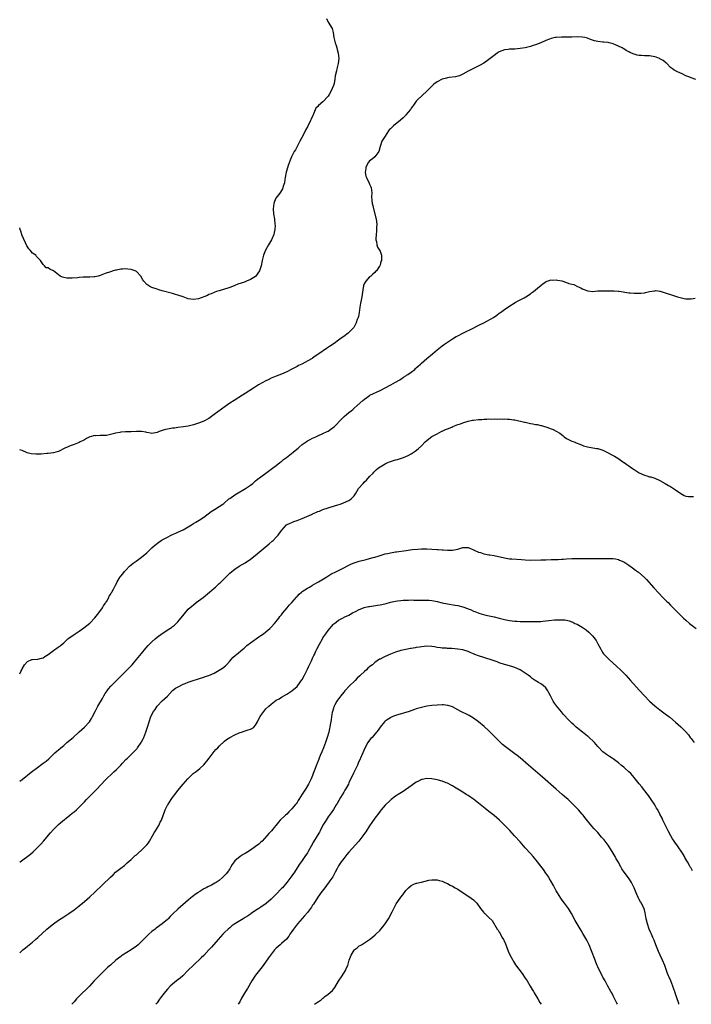
# Model space of a CAD drawing. Units: inches. Extents: x 2550000 to 2553000, y 1518000 to 1521000.
# Drawn here: x 2550000 to 2550259, y 1518000 to 1518380 of the extents above; entities that cross this region are included whole.
import ezdxf

# ---------------------------------------------------------------- set-up
doc = ezdxf.new("R2010")
doc.units = ezdxf.units.IN
doc.header["$MEASUREMENT"] = 0
doc.layers.add('LD25501518_10ft', color=81, linetype='Continuous')

msp = doc.modelspace()

# ---------------------------------------------------------------- linework, layer by layer
at = {"layer": 'LD25501518_10ft'}
for points, elevation in [([(2550118.34, 1518380.34), (2550118.94, 1518379), (2550120.51, 1518376.51), (2550120.88, 1518375), (2550121.21, 1518373), (2550121.66, 1518371), (2550122.02, 1518369.98), (2550122.31, 1518369), (2550122.42, 1518368.42), (2550122.9, 1518367), (2550123.11, 1518365), (2550122.85, 1518363), (2550122.33, 1518361), (2550122.18, 1518360.18), (2550121.72, 1518358.28), (2550121.58, 1518357), (2550121.26, 1518355.26), (2550121, 1518354.49), (2550120.57, 1518353.43), (2550120.46, 1518353), (2550119.41, 1518351), (2550119, 1518350.39), (2550117, 1518348.23), (2550115.25, 1518346.75), (2550115, 1518346.38), (2550114.28, 1518345.72), (2550113.15, 1518343.15), (2550113.04, 1518342.96), (2550112.4, 1518341.6), (2550112.15, 1518341), (2550111, 1518338.59), (2550110.44, 1518337.56), (2550109.38, 1518335.38), (2550108.13, 1518333), (2550107.02, 1518331.02), (2550106.35, 1518329.65), (2550105.92, 1518329), (2550105, 1518327.3), (2550104.86, 1518327), (2550104.3, 1518325.7), (2550103.61, 1518323.61), (2550103.27, 1518322.73), (2550102.85, 1518321.15), (2550102.47, 1518319), (2550102.31, 1518318.31), (2550102.14, 1518317), (2550101.68, 1518315.68), (2550101.52, 1518315), (2550101.39, 1518314.61), (2550100.63, 1518313.37), (2550100.33, 1518313), (2550098.87, 1518311), (2550098.29, 1518309.71), (2550098.02, 1518309), (2550097.81, 1518307), (2550097.95, 1518305), (2550098.23, 1518303), (2550098.47, 1518301), (2550098.49, 1518300.49), (2550098.46, 1518299), (2550098.17, 1518297.83), (2550098.03, 1518297), (2550097.14, 1518295), (2550096.33, 1518293.67), (2550095.94, 1518293), (2550094.85, 1518291), (2550094.31, 1518289.69), (2550094.07, 1518289), (2550093.55, 1518287), (2550093.13, 1518285), (2550093, 1518284.53), (2550092.45, 1518283), (2550091.9, 1518282.1), (2550091.15, 1518281), (2550091, 1518280.86), (2550089, 1518279.67), (2550087.54, 1518279), (2550086.7, 1518278.7), (2550084.15, 1518277.85), (2550083, 1518277.32), (2550082.74, 1518277.26), (2550081, 1518276.57), (2550080.33, 1518276.33), (2550079, 1518275.96), (2550077, 1518275.36), (2550075.98, 1518275), (2550075.28, 1518274.72), (2550075, 1518274.64), (2550073.91, 1518274.09), (2550073, 1518273.82), (2550072.47, 1518273.53), (2550069, 1518272.25), (2550067, 1518271.98), (2550066.07, 1518272.07), (2550065, 1518272.27), (2550064.41, 1518272.41), (2550063, 1518272.93), (2550061, 1518273.63), (2550060.06, 1518273.94), (2550059, 1518274.25), (2550055, 1518275.35), (2550053.72, 1518275.72), (2550053, 1518275.9), (2550051, 1518276.54), (2550050.68, 1518276.68), (2550050.15, 1518277), (2550049, 1518277.75), (2550047.89, 1518279), (2550047.53, 1518279.53), (2550047, 1518280.49), (2550046.8, 1518280.8), (2550046.69, 1518281), (2550045, 1518282.76), (2550044.57, 1518283), (2550043.42, 1518283.43), (2550043, 1518283.5), (2550041.68, 1518283.68), (2550041, 1518283.76), (2550039.67, 1518283.67), (2550039, 1518283.68), (2550037.3, 1518283.3), (2550037, 1518283.27), (2550036.09, 1518283), (2550035, 1518282.64), (2550033, 1518281.94), (2550031, 1518281.19), (2550030.26, 1518281), (2550029, 1518280.72), (2550028.73, 1518280.73), (2550027, 1518280.6), (2550026.61, 1518280.61), (2550024.52, 1518280.52), (2550023, 1518280.42), (2550022.35, 1518280.35), (2550020.18, 1518280.18), (2550018.21, 1518280.21), (2550017, 1518280.5), (2550016.56, 1518280.56), (2550015.61, 1518281), (2550015, 1518281.49), (2550013.03, 1518283), (2550013, 1518283.04), (2550011.62, 1518283.62), (2550011, 1518284.18), (2550010.16, 1518284.16), (2550009.53, 1518285), (2550009, 1518285.46), (2550007.98, 1518287), (2550007.46, 1518287.46), (2550006.52, 1518288.52), (2550006.2, 1518289), (2550005, 1518289.89), (2550004.06, 1518291), (2550003.54, 1518291.54), (2550003, 1518292.22), (2550002.71, 1518292.71), (2550002.23, 1518293.77), (2550001.43, 1518295.43), (2550000.87, 1518296.87), (2550000.85, 1518297), (2550000.38, 1518298.38), (2550000.22, 1518299), (2550000, 1518299.62)], 9140), ([(2550260.87, 1518356.87), (2550259, 1518357.46), (2550258.16, 1518357.84), (2550257, 1518358.31), (2550255.57, 1518359), (2550253.76, 1518359.76), (2550253, 1518360.14), (2550252.46, 1518360.46), (2550251.78, 1518361), (2550251, 1518361.5), (2550249.64, 1518363), (2550249.29, 1518363.29), (2550249, 1518363.47), (2550248.18, 1518364.18), (2550247, 1518364.88), (2550246.76, 1518365), (2550245.5, 1518365.5), (2550245, 1518365.6), (2550243, 1518365.94), (2550241.98, 1518366.02), (2550241, 1518366.01), (2550239.85, 1518366.15), (2550239, 1518366.13), (2550238.26, 1518366.26), (2550237, 1518366.64), (2550235.32, 1518367.32), (2550235, 1518367.52), (2550234, 1518368), (2550233, 1518368.66), (2550232.77, 1518368.77), (2550232.38, 1518369), (2550231, 1518369.71), (2550230.09, 1518370.09), (2550229, 1518370.58), (2550227.44, 1518371), (2550227, 1518371.09), (2550225.29, 1518371.29), (2550225, 1518371.31), (2550223, 1518371.55), (2550221.78, 1518371.78), (2550220.24, 1518372.24), (2550219, 1518372.75), (2550218.07, 1518373), (2550217, 1518373.24), (2550215, 1518373.28), (2550213, 1518373.16), (2550211, 1518373.16), (2550209, 1518373.21), (2550207, 1518373.09), (2550206.53, 1518373), (2550205, 1518372.62), (2550204.36, 1518372.36), (2550203, 1518371.85), (2550201, 1518370.98), (2550199, 1518370.24), (2550198.04, 1518369.96), (2550197, 1518369.62), (2550195, 1518369.1), (2550193, 1518368.77), (2550191, 1518368.61), (2550190.61, 1518368.61), (2550189, 1518368.53), (2550188.47, 1518368.47), (2550187, 1518368.26), (2550185, 1518367.5), (2550184.19, 1518367), (2550183, 1518366.16), (2550181.53, 1518365), (2550181, 1518364.56), (2550179, 1518363.1), (2550178.84, 1518363), (2550177.65, 1518362.35), (2550173, 1518360.09), (2550171, 1518358.95), (2550169.68, 1518358.32), (2550169, 1518358.08), (2550168.14, 1518357.86), (2550165.66, 1518357.66), (2550165, 1518357.54), (2550164.59, 1518357.41), (2550163, 1518357.02), (2550161, 1518355.97), (2550159.72, 1518355), (2550159, 1518354.29), (2550158.37, 1518353.63), (2550157, 1518352.32), (2550155.27, 1518350.73), (2550153.47, 1518349), (2550153, 1518348.43), (2550151.87, 1518347), (2550151.54, 1518346.46), (2550151, 1518345.72), (2550150.72, 1518345.28), (2550149, 1518343.16), (2550148.85, 1518343), (2550147.92, 1518342.08), (2550146.85, 1518341.15), (2550144.23, 1518339), (2550143, 1518337.85), (2550142.58, 1518337.42), (2550142.24, 1518337), (2550140.93, 1518335), (2550140.24, 1518333.76), (2550139.75, 1518333), (2550139.04, 1518331), (2550138.48, 1518329), (2550136.99, 1518327), (2550135.91, 1518326.09), (2550135, 1518325.52), (2550134.61, 1518325), (2550133.53, 1518323), (2550133.5, 1518322.5), (2550133.23, 1518321), (2550133.52, 1518319.52), (2550133.73, 1518319), (2550134.13, 1518318.13), (2550134.77, 1518317), (2550134.83, 1518316.83), (2550135, 1518316.42), (2550135.44, 1518315.44), (2550135.56, 1518315), (2550135.67, 1518314.33), (2550135.79, 1518313), (2550135.69, 1518311.69), (2550135.83, 1518310.17), (2550135.99, 1518309), (2550136.26, 1518308.26), (2550136.48, 1518307), (2550137.49, 1518303), (2550137.72, 1518301), (2550137.64, 1518299.64), (2550137.64, 1518299), (2550137.63, 1518298.37), (2550137.45, 1518297), (2550137.41, 1518295.41), (2550137.44, 1518295), (2550137.61, 1518294.39), (2550137.83, 1518293), (2550138.09, 1518292.09), (2550138.81, 1518291), (2550139, 1518290.59), (2550139.56, 1518289), (2550139.56, 1518287.56), (2550139.51, 1518287), (2550139.37, 1518286.63), (2550139, 1518285.15), (2550138.93, 1518285), (2550138.83, 1518284.83), (2550137.6, 1518283), (2550137.3, 1518282.7), (2550137, 1518282.31), (2550136.24, 1518281.76), (2550135.51, 1518281), (2550135, 1518280.66), (2550133.5, 1518279), (2550133, 1518278.26), (2550132.66, 1518277.34), (2550132.59, 1518277), (2550132.55, 1518276.55), (2550132.06, 1518273.94), (2550131.93, 1518273), (2550131.67, 1518271.67), (2550131.43, 1518270.57), (2550131.19, 1518269), (2550130.93, 1518267), (2550130.64, 1518265.36), (2550130.53, 1518265), (2550130.23, 1518264.23), (2550129.84, 1518263), (2550129.6, 1518262.4), (2550128.85, 1518261.15), (2550127, 1518259.24), (2550126.7, 1518259), (2550125, 1518257.74), (2550124.03, 1518257), (2550123, 1518256.23), (2550121.29, 1518255), (2550119.92, 1518254.08), (2550118.38, 1518253), (2550115.46, 1518251), (2550115.18, 1518250.82), (2550115, 1518250.68), (2550113.92, 1518250.08), (2550113, 1518249.32), (2550112.8, 1518249.2), (2550112.51, 1518249), (2550108.78, 1518247), (2550107.57, 1518246.43), (2550107, 1518246.14), (2550106.25, 1518245.75), (2550105, 1518245.06), (2550103, 1518244.04), (2550101, 1518243.19), (2550099, 1518242.41), (2550097, 1518241.55), (2550095.85, 1518241), (2550095, 1518240.56), (2550092.18, 1518239), (2550090.21, 1518237.79), (2550087, 1518235.67), (2550085.96, 1518235), (2550082.68, 1518233), (2550081, 1518231.92), (2550079.27, 1518230.73), (2550075, 1518227.52), (2550073, 1518226.1), (2550071.09, 1518225), (2550071, 1518224.95), (2550069, 1518224.19), (2550067, 1518223.56), (2550065, 1518223.04), (2550063.24, 1518222.76), (2550061, 1518222.51), (2550059.68, 1518222.32), (2550059, 1518222.25), (2550057, 1518221.9), (2550056.2, 1518221.8), (2550055, 1518221.42), (2550053.75, 1518221), (2550053, 1518220.69), (2550051, 1518220.24), (2550050.42, 1518220.42), (2550049, 1518220.58), (2550048.7, 1518220.7), (2550046.97, 1518220.97), (2550045, 1518221), (2550043, 1518220.87), (2550042.89, 1518220.89), (2550040.84, 1518220.84), (2550039, 1518220.75), (2550038.68, 1518220.68), (2550037, 1518220.41), (2550036.12, 1518220.12), (2550033.53, 1518219.53), (2550033, 1518219.49), (2550031.42, 1518219.42), (2550031, 1518219.47), (2550029.41, 1518219.41), (2550029, 1518219.45), (2550027.06, 1518218.94), (2550025.72, 1518218.28), (2550025, 1518217.83), (2550024.43, 1518217.57), (2550023.28, 1518217), (2550023, 1518216.84), (2550021, 1518216.04), (2550019.44, 1518215.44), (2550019, 1518215.28), (2550017.44, 1518214.56), (2550015, 1518213.36), (2550013.88, 1518213), (2550013, 1518212.75), (2550011, 1518212.53), (2550010.5, 1518212.51), (2550008.33, 1518212.33), (2550007, 1518212.25), (2550006.24, 1518212.24), (2550004.4, 1518212.4), (2550002.85, 1518212.85), (2550001, 1518213.71), (2550000, 1518213.92)], 9150), ([(2550000, 1518127.53), (2550000.45, 1518128.45), (2550000.76, 1518129), (2550001, 1518129.49), (2550001.89, 1518131), (2550003, 1518132.26), (2550004.72, 1518133), (2550005, 1518133.1), (2550007, 1518133.13), (2550008.45, 1518133.55), (2550009, 1518133.68), (2550009.74, 1518134.26), (2550011, 1518135.02), (2550013, 1518136.49), (2550014.48, 1518137.52), (2550015.63, 1518138.37), (2550017, 1518139.53), (2550018.58, 1518141), (2550019, 1518141.33), (2550021.37, 1518143), (2550023, 1518144.02), (2550024.76, 1518145.24), (2550025.89, 1518146.11), (2550027, 1518147.05), (2550029, 1518149.07), (2550030.55, 1518151), (2550031.96, 1518153), (2550032.31, 1518153.69), (2550033, 1518154.66), (2550033.12, 1518154.88), (2550033.22, 1518155), (2550033.59, 1518155.59), (2550034.38, 1518157), (2550034.57, 1518157.43), (2550035, 1518158.14), (2550035.29, 1518158.71), (2550035.55, 1518159), (2550036.23, 1518160.23), (2550036.63, 1518161), (2550037, 1518161.79), (2550037.41, 1518162.59), (2550037.57, 1518163), (2550038.81, 1518165), (2550039, 1518165.19), (2550039.84, 1518166.16), (2550040.47, 1518167), (2550041, 1518167.56), (2550042.42, 1518169), (2550043, 1518169.55), (2550043.8, 1518170.2), (2550044.9, 1518171), (2550047, 1518172.47), (2550049, 1518174.21), (2550051, 1518176.07), (2550052.04, 1518177), (2550053.67, 1518178.33), (2550054.6, 1518179), (2550055, 1518179.23), (2550057, 1518180.31), (2550058.47, 1518181), (2550059, 1518181.22), (2550060.2, 1518181.8), (2550061, 1518182.13), (2550063, 1518183.12), (2550065, 1518184.27), (2550066.22, 1518185), (2550066.69, 1518185.31), (2550067, 1518185.47), (2550067.93, 1518186.07), (2550069.18, 1518186.82), (2550071, 1518188.02), (2550073.9, 1518190.1), (2550075.12, 1518190.88), (2550077, 1518192.03), (2550078.35, 1518193), (2550078.71, 1518193.29), (2550080.72, 1518195), (2550081, 1518195.22), (2550083, 1518196.63), (2550083.59, 1518197), (2550087.16, 1518199), (2550089, 1518200.31), (2550089.91, 1518201), (2550091, 1518201.99), (2550091.55, 1518202.45), (2550093, 1518203.56), (2550094.96, 1518205), (2550097, 1518206.43), (2550099, 1518207.91), (2550100.4, 1518209), (2550100.72, 1518209.28), (2550101, 1518209.49), (2550101.8, 1518210.2), (2550102.94, 1518211), (2550105.5, 1518213), (2550106.32, 1518213.68), (2550107.38, 1518214.62), (2550107.79, 1518215), (2550109, 1518215.96), (2550110.45, 1518217), (2550111, 1518217.37), (2550112.03, 1518217.97), (2550113, 1518218.48), (2550114.18, 1518219), (2550115, 1518219.39), (2550117, 1518220.22), (2550118.66, 1518221), (2550119, 1518221.18), (2550121, 1518222.63), (2550121.39, 1518223), (2550124.16, 1518225.84), (2550125.18, 1518226.82), (2550127, 1518228.37), (2550127.84, 1518229), (2550128.48, 1518229.52), (2550129, 1518230), (2550130.24, 1518231), (2550132.4, 1518233), (2550133, 1518233.46), (2550133.9, 1518234.1), (2550135, 1518234.92), (2550135.13, 1518235), (2550139, 1518236.82), (2550139.34, 1518237), (2550141, 1518237.83), (2550143.19, 1518239), (2550145, 1518240.04), (2550146.61, 1518241), (2550148.03, 1518241.97), (2550149, 1518242.54), (2550149.27, 1518242.73), (2550149.72, 1518243), (2550151, 1518243.92), (2550152.42, 1518245), (2550152.72, 1518245.28), (2550153, 1518245.53), (2550153.74, 1518246.26), (2550154.58, 1518247), (2550155, 1518247.42), (2550157, 1518249.15), (2550159.23, 1518251), (2550161, 1518252.5), (2550162.39, 1518253.61), (2550163, 1518254.04), (2550163.52, 1518254.48), (2550166.21, 1518256.21), (2550167, 1518256.74), (2550168.38, 1518257.62), (2550169, 1518257.96), (2550171, 1518259), (2550175.16, 1518261), (2550176.34, 1518261.66), (2550177.65, 1518262.35), (2550179.05, 1518263), (2550182.83, 1518265), (2550184.04, 1518265.96), (2550185, 1518266.66), (2550185.53, 1518267), (2550187, 1518268.15), (2550188.7, 1518269.3), (2550191.18, 1518270.82), (2550191.53, 1518271), (2550193, 1518271.83), (2550194.66, 1518272.66), (2550195.29, 1518273), (2550197, 1518274.11), (2550197.49, 1518274.51), (2550198.16, 1518275), (2550199, 1518275.72), (2550200.55, 1518277), (2550201, 1518277.33), (2550201.89, 1518278.11), (2550203, 1518278.75), (2550203.13, 1518278.87), (2550203.47, 1518279), (2550205, 1518279.5), (2550205.46, 1518279.46), (2550207, 1518279.55), (2550207.47, 1518279.47), (2550209.1, 1518279.1), (2550211, 1518278.48), (2550211.88, 1518278.12), (2550213, 1518277.85), (2550213.77, 1518277.77), (2550215.15, 1518277), (2550216.43, 1518276.43), (2550217, 1518276.1), (2550217.8, 1518275.8), (2550219, 1518275.29), (2550219.28, 1518275.28), (2550221, 1518275.04), (2550223, 1518275.25), (2550225, 1518275.36), (2550225.31, 1518275.31), (2550227.28, 1518275.27), (2550229.3, 1518275.3), (2550231, 1518275.23), (2550231.22, 1518275.22), (2550235, 1518274.57), (2550235.44, 1518274.56), (2550237, 1518274.35), (2550237.62, 1518274.38), (2550239, 1518274.34), (2550239.57, 1518274.43), (2550241, 1518274.59), (2550241.35, 1518274.65), (2550243, 1518275), (2550245, 1518275.36), (2550245.38, 1518275.38), (2550247, 1518275.14), (2550247.11, 1518275.11), (2550247.41, 1518275), (2550249, 1518274.53), (2550249.72, 1518274.28), (2550251, 1518273.88), (2550253.74, 1518273), (2550254.73, 1518272.73), (2550256.34, 1518272.34), (2550257, 1518272.27), (2550258.18, 1518272.18), (2550259, 1518272.25), (2550260.51, 1518272.51)], 9160), ([(2550000, 1518086.12), (2550001, 1518086.78), (2550004.46, 1518089.54), (2550005, 1518089.93), (2550006.37, 1518091), (2550009.05, 1518093), (2550010.15, 1518093.85), (2550011.23, 1518094.77), (2550011.49, 1518095), (2550013, 1518096.53), (2550013.51, 1518097), (2550014.31, 1518097.69), (2550015, 1518098.25), (2550015.85, 1518099), (2550017, 1518099.89), (2550018.23, 1518101), (2550020.6, 1518103), (2550023, 1518105.11), (2550023.97, 1518106.03), (2550025.06, 1518107), (2550026.9, 1518109), (2550027.73, 1518110.27), (2550028.13, 1518111), (2550029.11, 1518113), (2550030.16, 1518115), (2550031.96, 1518118.04), (2550032.47, 1518119), (2550033, 1518119.94), (2550033.71, 1518121), (2550034.26, 1518121.74), (2550035.22, 1518122.78), (2550041, 1518128.54), (2550043.35, 1518131), (2550045.1, 1518133), (2550047, 1518135.34), (2550048.62, 1518137.38), (2550049.55, 1518138.45), (2550050.06, 1518139), (2550051, 1518139.9), (2550052.26, 1518141), (2550053, 1518141.61), (2550055, 1518143.05), (2550057.98, 1518145), (2550058.58, 1518145.42), (2550059, 1518145.73), (2550059.69, 1518146.31), (2550060.41, 1518147), (2550061, 1518147.61), (2550063.4, 1518150.6), (2550065, 1518152.41), (2550066.34, 1518153.66), (2550067, 1518154.19), (2550068.11, 1518155), (2550069, 1518155.71), (2550070.76, 1518157), (2550073.2, 1518159), (2550075, 1518160.54), (2550075.52, 1518161), (2550076.28, 1518161.72), (2550077, 1518162.36), (2550077.31, 1518162.69), (2550077.66, 1518163), (2550079.66, 1518165), (2550081, 1518166.3), (2550081.79, 1518167), (2550083, 1518167.92), (2550084.66, 1518169), (2550087, 1518170.37), (2550089, 1518171.75), (2550090.82, 1518173.18), (2550096.26, 1518177.74), (2550097.34, 1518178.66), (2550097.72, 1518179), (2550099, 1518180.3), (2550099.66, 1518181), (2550100.23, 1518181.76), (2550101.13, 1518183), (2550102.94, 1518185), (2550104.3, 1518185.7), (2550105, 1518185.94), (2550105.74, 1518186.26), (2550107, 1518186.67), (2550109, 1518187.48), (2550112.53, 1518189), (2550113, 1518189.22), (2550114.25, 1518189.75), (2550115, 1518190.1), (2550115.66, 1518190.34), (2550117, 1518190.91), (2550119, 1518191.56), (2550119.79, 1518191.79), (2550122.69, 1518192.69), (2550123.59, 1518193), (2550124.62, 1518193.38), (2550126.04, 1518193.96), (2550127, 1518194.46), (2550127.37, 1518194.63), (2550127.91, 1518195), (2550129, 1518196.26), (2550129.51, 1518197), (2550130.09, 1518197.91), (2550130.74, 1518199), (2550132.46, 1518201), (2550133, 1518201.57), (2550133.74, 1518202.26), (2550135, 1518203.65), (2550136.3, 1518205), (2550136.65, 1518205.35), (2550137, 1518205.73), (2550137.69, 1518206.31), (2550138.46, 1518207), (2550139, 1518207.36), (2550141, 1518208.51), (2550141.99, 1518209), (2550142.71, 1518209.29), (2550143, 1518209.45), (2550144.21, 1518209.79), (2550145, 1518210.11), (2550145.75, 1518210.25), (2550147.27, 1518210.73), (2550148.01, 1518211), (2550149, 1518211.37), (2550149.81, 1518211.81), (2550151, 1518212.42), (2550152.59, 1518213.41), (2550153.72, 1518214.28), (2550155, 1518215.47), (2550156.43, 1518217), (2550157, 1518217.53), (2550157.8, 1518218.2), (2550159, 1518219.1), (2550161, 1518220.18), (2550162.9, 1518221.1), (2550163, 1518221.13), (2550164.21, 1518221.79), (2550165, 1518222.03), (2550166.75, 1518222.75), (2550167.08, 1518222.92), (2550169, 1518223.69), (2550170.04, 1518224.04), (2550171, 1518224.42), (2550173, 1518225), (2550174.66, 1518225.34), (2550175, 1518225.38), (2550177, 1518225.6), (2550178.34, 1518225.66), (2550179, 1518225.75), (2550180.23, 1518225.77), (2550181, 1518225.87), (2550182.17, 1518225.83), (2550183, 1518225.93), (2550184.16, 1518225.84), (2550185, 1518225.93), (2550186.16, 1518225.84), (2550187, 1518225.91), (2550188.2, 1518225.8), (2550189, 1518225.79), (2550190.43, 1518225.57), (2550191, 1518225.47), (2550194.68, 1518224.68), (2550195, 1518224.63), (2550197, 1518224.17), (2550197.99, 1518223.99), (2550199, 1518223.75), (2550199.66, 1518223.66), (2550201, 1518223.37), (2550201.32, 1518223.32), (2550202.42, 1518223), (2550203, 1518222.81), (2550203.36, 1518222.64), (2550205, 1518221.99), (2550205.75, 1518221.75), (2550207, 1518221.1), (2550208.33, 1518220.33), (2550209.46, 1518219.46), (2550210.1, 1518219), (2550211, 1518218.3), (2550213, 1518217.28), (2550213.91, 1518217), (2550214.7, 1518216.7), (2550216.11, 1518216.11), (2550217, 1518215.76), (2550217.52, 1518215.52), (2550219, 1518215.06), (2550222.52, 1518214.52), (2550223, 1518214.48), (2550225, 1518213.8), (2550227, 1518212.79), (2550228.21, 1518212.21), (2550229, 1518211.73), (2550229.48, 1518211.48), (2550230.72, 1518210.72), (2550233, 1518209.12), (2550233.14, 1518209), (2550234.23, 1518208.23), (2550235, 1518207.75), (2550235.98, 1518207), (2550237, 1518206.37), (2550237.82, 1518205.82), (2550239, 1518205.09), (2550241, 1518204.14), (2550241.91, 1518203.91), (2550243, 1518203.58), (2550243.49, 1518203.49), (2550245, 1518203.06), (2550247, 1518202.15), (2550249, 1518201.01), (2550250.24, 1518200.24), (2550251, 1518199.79), (2550253, 1518198.52), (2550255, 1518197.12), (2550256.36, 1518196.36), (2550257, 1518196.13), (2550257.94, 1518195.94), (2550259, 1518195.89), (2550259.95, 1518195.95)], 9170), ([(2550000, 1518054.84), (2550000.24, 1518055), (2550004.13, 1518057.87), (2550005.18, 1518058.82), (2550007, 1518060.57), (2550007.38, 1518061), (2550008.21, 1518061.79), (2550009.18, 1518063), (2550011.89, 1518066.11), (2550013, 1518067.41), (2550015, 1518069.32), (2550015.85, 1518070.15), (2550019.3, 1518073), (2550020.28, 1518073.72), (2550021, 1518074.22), (2550021.91, 1518075), (2550023, 1518076.03), (2550024.43, 1518077.57), (2550025, 1518078.15), (2550025.78, 1518079), (2550029.73, 1518083), (2550033, 1518086.53), (2550033.47, 1518087), (2550035.63, 1518089), (2550036.36, 1518089.64), (2550037.39, 1518090.61), (2550039, 1518092.3), (2550039.64, 1518093), (2550041, 1518094.46), (2550041.53, 1518095), (2550044.3, 1518097.7), (2550045.27, 1518098.73), (2550045.47, 1518099), (2550046.85, 1518101), (2550047, 1518101.27), (2550047.59, 1518102.41), (2550047.85, 1518103), (2550048.68, 1518105), (2550049.34, 1518107), (2550049.93, 1518109), (2550050.64, 1518111), (2550051.68, 1518113), (2550052.21, 1518113.79), (2550053.08, 1518115), (2550055, 1518117.04), (2550056.03, 1518117.97), (2550057.04, 1518118.96), (2550058.93, 1518121.06), (2550060.04, 1518121.96), (2550061.33, 1518122.67), (2550063, 1518123.5), (2550063.84, 1518123.84), (2550065, 1518124.29), (2550066.96, 1518124.96), (2550068.56, 1518125.44), (2550069, 1518125.59), (2550069.81, 1518125.81), (2550071, 1518126.19), (2550071.54, 1518126.46), (2550073, 1518126.9), (2550075, 1518127.82), (2550077, 1518128.93), (2550078.26, 1518129.74), (2550079.38, 1518130.62), (2550079.79, 1518131), (2550081, 1518132.39), (2550081.58, 1518133), (2550082.22, 1518133.78), (2550083.26, 1518134.74), (2550083.64, 1518135), (2550086.07, 1518137), (2550086.54, 1518137.46), (2550087.61, 1518138.39), (2550089, 1518139.52), (2550092.19, 1518141.81), (2550093, 1518142.3), (2550094.01, 1518143), (2550095, 1518143.72), (2550096.47, 1518145), (2550097, 1518145.5), (2550098.34, 1518147), (2550099, 1518147.76), (2550099.97, 1518149), (2550100.4, 1518149.6), (2550101, 1518150.32), (2550101.54, 1518151), (2550103.18, 1518153), (2550103.99, 1518154.01), (2550105, 1518155.05), (2550106.84, 1518157.16), (2550107, 1518157.32), (2550107.8, 1518158.2), (2550108.71, 1518159), (2550109, 1518159.23), (2550111, 1518160.57), (2550111.76, 1518161), (2550113, 1518161.73), (2550113.82, 1518162.18), (2550115.27, 1518163), (2550118.45, 1518165), (2550120.05, 1518165.95), (2550122.19, 1518167), (2550125, 1518168.47), (2550126.68, 1518169.32), (2550127, 1518169.49), (2550128.05, 1518169.95), (2550129, 1518170.35), (2550131, 1518171.01), (2550133.69, 1518171.69), (2550135, 1518171.97), (2550136.37, 1518172.37), (2550137, 1518172.51), (2550138.65, 1518173), (2550139, 1518173.14), (2550141, 1518173.77), (2550141.95, 1518173.95), (2550143.64, 1518174.36), (2550145, 1518174.56), (2550145.37, 1518174.63), (2550149.14, 1518175.14), (2550151.43, 1518175.43), (2550153.64, 1518175.64), (2550155, 1518175.74), (2550155.76, 1518175.76), (2550157, 1518175.76), (2550159, 1518175.65), (2550161, 1518175.5), (2550161.49, 1518175.49), (2550163, 1518175.39), (2550163.38, 1518175.38), (2550165, 1518175.27), (2550167, 1518175.27), (2550169, 1518175.67), (2550171, 1518176.21), (2550173, 1518176.2), (2550173.85, 1518175.85), (2550175, 1518175.42), (2550175.27, 1518175.27), (2550177, 1518174.44), (2550177.73, 1518174.27), (2550179, 1518173.83), (2550180.38, 1518173.62), (2550181, 1518173.47), (2550181.39, 1518173.39), (2550183, 1518173.12), (2550187, 1518172.22), (2550189, 1518171.92), (2550189.84, 1518171.84), (2550193.57, 1518171.57), (2550195, 1518171.45), (2550197, 1518171.4), (2550201, 1518171.52), (2550203, 1518171.56), (2550205, 1518171.57), (2550207, 1518171.62), (2550207.66, 1518171.66), (2550209, 1518171.77), (2550209.81, 1518171.81), (2550211, 1518171.91), (2550213, 1518171.96), (2550222, 1518172), (2550227, 1518172.04), (2550228.03, 1518172.03), (2550229, 1518171.97), (2550229.86, 1518171.86), (2550231, 1518171.57), (2550231.43, 1518171.43), (2550233, 1518170.67), (2550235, 1518169.43), (2550236.42, 1518168.42), (2550237.57, 1518167.57), (2550238.7, 1518166.7), (2550240.86, 1518164.86), (2550241.86, 1518163.86), (2550244.68, 1518160.68), (2550246.59, 1518158.59), (2550248.13, 1518157), (2550248.54, 1518156.54), (2550249.54, 1518155.54), (2550250.1, 1518155), (2550251, 1518154.03), (2550252.06, 1518153), (2550253, 1518152.04), (2550254.55, 1518150.55), (2550256.11, 1518149), (2550257, 1518148.18), (2550258.36, 1518147), (2550260.97, 1518144.97)], 9180), ([(2550000, 1518019.85), (2550001.24, 1518021), (2550002.2, 1518021.8), (2550003, 1518022.41), (2550003.7, 1518023), (2550005, 1518024.04), (2550006.12, 1518025), (2550007, 1518025.77), (2550010.52, 1518029), (2550011.83, 1518030.17), (2550013, 1518031.1), (2550015, 1518032.49), (2550017, 1518033.76), (2550017.77, 1518034.23), (2550019, 1518035.04), (2550021, 1518036.46), (2550023, 1518038.02), (2550025, 1518039.7), (2550027, 1518041.46), (2550029, 1518043.3), (2550031.95, 1518046.05), (2550035, 1518049.11), (2550036, 1518050), (2550037, 1518050.95), (2550039, 1518052.48), (2550040.39, 1518053.61), (2550041, 1518054.09), (2550041.47, 1518054.53), (2550043, 1518055.9), (2550044.19, 1518057), (2550044.59, 1518057.4), (2550045, 1518057.73), (2550045.66, 1518058.34), (2550047, 1518059.51), (2550048.57, 1518061), (2550049, 1518061.47), (2550049.68, 1518062.32), (2550050.1, 1518063), (2550051.23, 1518065), (2550051.89, 1518066.11), (2550052.39, 1518067), (2550053, 1518068), (2550053.64, 1518069), (2550054.25, 1518070.25), (2550054.65, 1518071), (2550056.17, 1518075), (2550057, 1518076.82), (2550057.1, 1518077), (2550058.41, 1518079), (2550059, 1518079.85), (2550060.38, 1518081.62), (2550061, 1518082.46), (2550063.06, 1518085), (2550064.01, 1518085.99), (2550064.84, 1518087), (2550066.96, 1518089), (2550068.11, 1518089.89), (2550069.43, 1518091), (2550071, 1518092.45), (2550071.51, 1518093), (2550072.2, 1518093.8), (2550073.04, 1518095), (2550075, 1518097.54), (2550075.71, 1518098.29), (2550076.42, 1518099), (2550077, 1518099.64), (2550079, 1518101.56), (2550079.77, 1518102.23), (2550081, 1518103.01), (2550083, 1518104.03), (2550084.69, 1518104.69), (2550085, 1518104.83), (2550085.54, 1518105), (2550086.61, 1518105.39), (2550087, 1518105.46), (2550088.11, 1518105.89), (2550089, 1518106.17), (2550089.54, 1518106.46), (2550090.28, 1518107), (2550091, 1518107.75), (2550091.74, 1518109), (2550092.15, 1518109.85), (2550092.74, 1518111), (2550093, 1518111.42), (2550094.17, 1518113), (2550094.51, 1518113.49), (2550095, 1518114.02), (2550096.08, 1518115), (2550097, 1518115.87), (2550099, 1518117.3), (2550100.08, 1518117.92), (2550101, 1518118.5), (2550103, 1518119.65), (2550105, 1518120.92), (2550107, 1518122.62), (2550107.3, 1518123), (2550108.85, 1518125.14), (2550109, 1518125.37), (2550109.82, 1518127), (2550111, 1518129.29), (2550111.52, 1518130.48), (2550112.58, 1518132.58), (2550112.84, 1518133.16), (2550113, 1518133.5), (2550113.44, 1518134.56), (2550113.69, 1518135), (2550114.29, 1518136.29), (2550114.6, 1518137), (2550115.59, 1518139), (2550116.76, 1518141), (2550117, 1518141.37), (2550118.13, 1518143), (2550119, 1518144.21), (2550119.62, 1518145), (2550120.24, 1518145.76), (2550121, 1518146.63), (2550121.19, 1518146.81), (2550121.41, 1518147), (2550123, 1518148.17), (2550124.51, 1518149), (2550125.47, 1518149.47), (2550127, 1518150.19), (2550128.42, 1518151), (2550129.56, 1518151.56), (2550131, 1518152.32), (2550132.68, 1518153), (2550132.92, 1518153.08), (2550134.55, 1518153.45), (2550135, 1518153.53), (2550138.05, 1518153.95), (2550139, 1518154.12), (2550139.73, 1518154.27), (2550141.32, 1518154.68), (2550143, 1518155.18), (2550145, 1518155.61), (2550145.69, 1518155.69), (2550147, 1518155.87), (2550147.91, 1518155.91), (2550149, 1518156), (2550149.98, 1518155.98), (2550151, 1518156.02), (2550151.98, 1518155.98), (2550153, 1518156), (2550153.98, 1518155.98), (2550155.98, 1518155.98), (2550157, 1518155.95), (2550157.91, 1518155.91), (2550159, 1518155.81), (2550159.71, 1518155.71), (2550161, 1518155.44), (2550163, 1518154.92), (2550165, 1518154.47), (2550168.03, 1518153.97), (2550169, 1518153.83), (2550171, 1518153.34), (2550172.71, 1518152.71), (2550173, 1518152.6), (2550174.16, 1518152.16), (2550175, 1518151.74), (2550175.57, 1518151.57), (2550176.84, 1518151), (2550177.09, 1518150.91), (2550179.8, 1518150.2), (2550183, 1518149.48), (2550185, 1518149.02), (2550187, 1518148.52), (2550189, 1518148.08), (2550189.96, 1518147.96), (2550191, 1518147.8), (2550191.78, 1518147.78), (2550193, 1518147.69), (2550193.7, 1518147.7), (2550195, 1518147.68), (2550195.69, 1518147.69), (2550197, 1518147.69), (2550197.72, 1518147.72), (2550199, 1518147.7), (2550199.75, 1518147.75), (2550201, 1518147.75), (2550201.84, 1518147.84), (2550203, 1518147.91), (2550204.06, 1518148.06), (2550206.3, 1518148.3), (2550207, 1518148.35), (2550208.41, 1518148.41), (2550209, 1518148.4), (2550210.3, 1518148.3), (2550211, 1518148.18), (2550211.94, 1518147.94), (2550213, 1518147.58), (2550213.4, 1518147.4), (2550214.21, 1518147), (2550215, 1518146.64), (2550217, 1518145.49), (2550218.49, 1518144.49), (2550219.6, 1518143.6), (2550220.24, 1518143), (2550221, 1518142.17), (2550221.53, 1518141.53), (2550222.34, 1518140.34), (2550223.05, 1518139.05), (2550224.13, 1518137), (2550224.46, 1518136.46), (2550225, 1518135.67), (2550225.27, 1518135.27), (2550225.49, 1518135), (2550227, 1518133.38), (2550227.39, 1518133), (2550230.34, 1518130.34), (2550231.81, 1518129), (2550233.81, 1518127), (2550235.62, 1518125), (2550239, 1518121.16), (2550241, 1518118.97), (2550243, 1518116.95), (2550244.02, 1518116.02), (2550245, 1518115.17), (2550247, 1518113.61), (2550249, 1518112.13), (2550250.47, 1518111), (2550250.76, 1518110.76), (2550253, 1518108.85), (2550255.1, 1518107.1), (2550257, 1518105.19), (2550257.99, 1518103.99), (2550258.65, 1518103), (2550259, 1518102.52), (2550260.18, 1518101)], 9190), ([(2550259.55, 1518051.55), (2550259, 1518052.53), (2550258.8, 1518052.8), (2550258.38, 1518053.62), (2550257.59, 1518055), (2550257.37, 1518055.37), (2550257, 1518056.06), (2550256.65, 1518056.65), (2550256.48, 1518057), (2550255.65, 1518058.35), (2550255.15, 1518059.15), (2550254.32, 1518060.32), (2550253.85, 1518061), (2550253, 1518062.16), (2550252.43, 1518063), (2550251.87, 1518063.87), (2550251.19, 1518065), (2550250.13, 1518067), (2550249.77, 1518067.77), (2550249.12, 1518069), (2550248.13, 1518071), (2550247.8, 1518071.8), (2550247, 1518073.41), (2550246.13, 1518075), (2550245.71, 1518075.71), (2550244.95, 1518076.95), (2550243.57, 1518079), (2550242.54, 1518080.54), (2550240.7, 1518083), (2550239.94, 1518083.94), (2550239, 1518085.04), (2550237.45, 1518087), (2550237, 1518087.53), (2550235.8, 1518089), (2550235, 1518089.75), (2550233.61, 1518091), (2550233, 1518091.49), (2550232.13, 1518092.13), (2550231, 1518093.18), (2550229.96, 1518093.96), (2550229, 1518094.7), (2550228.54, 1518095), (2550227.57, 1518095.57), (2550226.37, 1518096.37), (2550225, 1518097.45), (2550223, 1518099.51), (2550221.71, 1518101), (2550221.37, 1518101.37), (2550219.64, 1518103), (2550219.3, 1518103.3), (2550219, 1518103.52), (2550217.14, 1518105), (2550214.67, 1518107), (2550213.78, 1518107.78), (2550213, 1518108.52), (2550212.73, 1518108.73), (2550212.45, 1518109), (2550211, 1518110.51), (2550210.75, 1518110.75), (2550209.81, 1518111.81), (2550209, 1518112.82), (2550207.12, 1518115.12), (2550206.26, 1518116.26), (2550205.82, 1518117), (2550205.5, 1518117.5), (2550205, 1518118.56), (2550204.77, 1518119), (2550204.18, 1518120.18), (2550203.74, 1518121), (2550203, 1518122.08), (2550201.93, 1518123), (2550201.36, 1518123.36), (2550201, 1518123.63), (2550200.12, 1518124.12), (2550198.87, 1518125), (2550197.75, 1518125.75), (2550197, 1518126.34), (2550196.12, 1518127), (2550194.25, 1518128.25), (2550193, 1518129.04), (2550191, 1518129.94), (2550190.24, 1518130.24), (2550189, 1518130.57), (2550187.53, 1518131), (2550187, 1518131.13), (2550185, 1518131.8), (2550184.13, 1518132.13), (2550182.65, 1518132.65), (2550179, 1518133.8), (2550177, 1518134.46), (2550175.54, 1518135), (2550175, 1518135.25), (2550173.74, 1518135.74), (2550173, 1518136.11), (2550171, 1518136.72), (2550169, 1518137.04), (2550166.76, 1518137.24), (2550165, 1518137.34), (2550164.6, 1518137.4), (2550163, 1518137.48), (2550162.39, 1518137.61), (2550161, 1518137.72), (2550160.06, 1518137.94), (2550159, 1518138.06), (2550157, 1518138.2), (2550156, 1518138), (2550155, 1518137.99), (2550154.25, 1518137.75), (2550153, 1518137.65), (2550152.5, 1518137.5), (2550151, 1518137.3), (2550150.76, 1518137.24), (2550149, 1518136.96), (2550147, 1518136.53), (2550145, 1518135.89), (2550143.07, 1518135.07), (2550141, 1518134.15), (2550140.17, 1518133.83), (2550139, 1518133.2), (2550138.86, 1518133.14), (2550137, 1518131.91), (2550136.04, 1518131), (2550135.42, 1518130.58), (2550135, 1518130.19), (2550134.34, 1518129.66), (2550133.76, 1518129), (2550133, 1518128.44), (2550131.46, 1518127), (2550131.21, 1518126.79), (2550130.18, 1518125.82), (2550129.43, 1518125), (2550129, 1518124.56), (2550127.35, 1518123), (2550125.45, 1518121), (2550125, 1518120.49), (2550123.88, 1518119), (2550123.53, 1518118.47), (2550123, 1518117.9), (2550122.65, 1518117.35), (2550122.4, 1518117), (2550121.56, 1518115.56), (2550121.25, 1518115), (2550121.19, 1518114.81), (2550121, 1518114.3), (2550120.64, 1518113), (2550120.56, 1518112.56), (2550120.33, 1518111), (2550120.19, 1518109.81), (2550119.82, 1518107.82), (2550119.7, 1518107), (2550119.57, 1518106.43), (2550119.23, 1518105), (2550118.64, 1518103), (2550117.98, 1518101), (2550117.22, 1518099), (2550116.55, 1518097.45), (2550115.97, 1518095.97), (2550115.56, 1518095), (2550115, 1518093.51), (2550114.78, 1518093), (2550114, 1518091), (2550113.26, 1518089), (2550113, 1518088.34), (2550112.42, 1518087), (2550111.42, 1518085), (2550111, 1518084.25), (2550110.22, 1518083), (2550109.73, 1518082.27), (2550109, 1518081.05), (2550107.65, 1518079), (2550107.4, 1518078.6), (2550107, 1518077.89), (2550106.6, 1518077.4), (2550106.33, 1518077), (2550105, 1518075.38), (2550104.61, 1518075), (2550103.76, 1518074.24), (2550103, 1518073.43), (2550102.52, 1518073), (2550100.51, 1518071), (2550099.78, 1518070.22), (2550097.09, 1518067), (2550096.1, 1518065.9), (2550095.35, 1518065), (2550093.51, 1518063), (2550093, 1518062.51), (2550092.19, 1518061.81), (2550091, 1518060.85), (2550089, 1518059.42), (2550087, 1518058.13), (2550086.26, 1518057.74), (2550085, 1518056.98), (2550083, 1518055.32), (2550082.75, 1518055), (2550082.02, 1518053.98), (2550081.46, 1518053), (2550081, 1518052.3), (2550080.12, 1518051), (2550079.63, 1518050.37), (2550079, 1518049.65), (2550078.35, 1518049), (2550077, 1518047.82), (2550075.82, 1518047), (2550075.3, 1518046.7), (2550073.97, 1518046.03), (2550072.61, 1518045.39), (2550071.96, 1518045), (2550071, 1518044.5), (2550069.54, 1518043.54), (2550069, 1518043.21), (2550068.7, 1518043), (2550067.65, 1518042.35), (2550067, 1518041.82), (2550066.49, 1518041.51), (2550065.94, 1518041), (2550065, 1518040.21), (2550061, 1518036.69), (2550059.11, 1518034.89), (2550059, 1518034.76), (2550058.07, 1518033.93), (2550057.28, 1518033), (2550057, 1518032.73), (2550054.9, 1518031), (2550052.62, 1518029.38), (2550052.21, 1518029), (2550051, 1518028.06), (2550049.83, 1518027), (2550049.38, 1518026.62), (2550049, 1518026.25), (2550048.34, 1518025.66), (2550047.77, 1518025), (2550047, 1518024.24), (2550045.65, 1518023), (2550045, 1518022.45), (2550043, 1518021.06), (2550039.7, 1518019), (2550039.29, 1518018.71), (2550039, 1518018.47), (2550038.15, 1518017.85), (2550037.15, 1518017), (2550035, 1518015.11), (2550033.85, 1518014.15), (2550032.81, 1518013.19), (2550031, 1518011.41), (2550028.79, 1518009), (2550026.87, 1518007), (2550022.82, 1518003), (2550021.93, 1518002.07), (2550020.95, 1518001), (2550020.09, 1518000)], 9200), ([(2550254.31, 1518000), (2550254.25, 1518000.25), (2550253.48, 1518002.52), (2550253.27, 1518003.27), (2550252.78, 1518004.78), (2550252.68, 1518005), (2550252.51, 1518005.49), (2550251.98, 1518007), (2550251.19, 1518009), (2550250.5, 1518010.5), (2550250.31, 1518011), (2550249.91, 1518011.91), (2550249.54, 1518013), (2550248.84, 1518015), (2550248, 1518017), (2550247.07, 1518019), (2550246.44, 1518020.44), (2550245.43, 1518023), (2550244.7, 1518024.7), (2550244.28, 1518025.72), (2550243.73, 1518027), (2550243.52, 1518027.52), (2550242.88, 1518029), (2550242.14, 1518031), (2550241.65, 1518033), (2550241.44, 1518034.56), (2550241.3, 1518035.3), (2550240.84, 1518037), (2550240.66, 1518037.34), (2550239.84, 1518039), (2550239.54, 1518039.54), (2550239, 1518040.46), (2550238.71, 1518041), (2550237.84, 1518043), (2550237.01, 1518045), (2550236.01, 1518047), (2550235.63, 1518047.63), (2550234.85, 1518048.85), (2550233.2, 1518051), (2550232.3, 1518052.3), (2550231.87, 1518053), (2550230.81, 1518055), (2550230.16, 1518056.16), (2550229.74, 1518057), (2550228.55, 1518059), (2550227, 1518061.37), (2550225.41, 1518063.41), (2550225, 1518063.96), (2550224.49, 1518064.49), (2550223, 1518066.23), (2550222.32, 1518067), (2550221.67, 1518067.67), (2550220.74, 1518068.74), (2550218.07, 1518072.07), (2550217.37, 1518073), (2550217, 1518073.42), (2550215.56, 1518075), (2550215, 1518075.57), (2550214.28, 1518076.28), (2550213, 1518077.59), (2550211.57, 1518079), (2550210.22, 1518080.22), (2550209.32, 1518081), (2550206.92, 1518083), (2550201.65, 1518087.65), (2550196.3, 1518092.3), (2550193.06, 1518095.06), (2550191.96, 1518095.96), (2550191, 1518096.71), (2550189, 1518098.17), (2550187.39, 1518099.39), (2550186.31, 1518100.31), (2550185, 1518101.53), (2550182.24, 1518104.24), (2550181, 1518105.5), (2550179.18, 1518107.18), (2550177, 1518108.97), (2550175, 1518110.46), (2550173.41, 1518111.41), (2550172.1, 1518112.1), (2550171, 1518112.59), (2550170.22, 1518113), (2550169, 1518113.67), (2550167, 1518114.72), (2550165.29, 1518115.29), (2550165, 1518115.34), (2550163.5, 1518115.5), (2550163, 1518115.51), (2550161, 1518115.45), (2550159, 1518115.28), (2550157, 1518115.02), (2550155, 1518114.58), (2550153, 1518113.95), (2550152.3, 1518113.7), (2550150.25, 1518113), (2550145, 1518111.39), (2550143.26, 1518110.74), (2550143, 1518110.6), (2550141.75, 1518109.75), (2550141, 1518109.27), (2550140.72, 1518109), (2550139.06, 1518106.94), (2550138.23, 1518105.77), (2550137.64, 1518105), (2550137, 1518104.29), (2550135.92, 1518103), (2550135.49, 1518102.51), (2550135, 1518101.9), (2550134.36, 1518101), (2550133.13, 1518098.87), (2550132.31, 1518097), (2550131.49, 1518095), (2550131.32, 1518094.68), (2550130.63, 1518093), (2550130.32, 1518092.32), (2550128.83, 1518089.17), (2550127, 1518085.41), (2550126.8, 1518085), (2550125.69, 1518083), (2550125.41, 1518082.59), (2550125, 1518081.9), (2550123.78, 1518079.78), (2550122.46, 1518077.54), (2550122.13, 1518077), (2550121, 1518075.22), (2550120.12, 1518073.88), (2550119, 1518072.28), (2550118.17, 1518071), (2550117, 1518069.1), (2550115.92, 1518067), (2550115.6, 1518066.4), (2550114.72, 1518065), (2550113.31, 1518062.69), (2550112.42, 1518061), (2550111.32, 1518059), (2550111, 1518058.45), (2550110.05, 1518057), (2550109, 1518055.49), (2550107.95, 1518054.05), (2550107, 1518052.65), (2550105.97, 1518051), (2550105.59, 1518050.41), (2550105, 1518049.62), (2550104.57, 1518049), (2550103.01, 1518046.99), (2550101.32, 1518045), (2550101, 1518044.64), (2550099, 1518042.54), (2550098.22, 1518041.78), (2550097, 1518040.52), (2550095.1, 1518038.9), (2550093, 1518037.5), (2550092.19, 1518037), (2550091, 1518036.19), (2550089.3, 1518035), (2550089, 1518034.77), (2550087.93, 1518034.07), (2550087, 1518033.44), (2550086.2, 1518033), (2550083, 1518031.07), (2550081.79, 1518030.22), (2550081, 1518029.56), (2550080.4, 1518029), (2550079, 1518027.65), (2550078.38, 1518027), (2550076.56, 1518025), (2550073.94, 1518022.06), (2550073, 1518021.02), (2550071, 1518018.88), (2550070.05, 1518017.95), (2550067, 1518015.16), (2550064.92, 1518013), (2550062.9, 1518011), (2550061.89, 1518010.11), (2550061, 1518009.44), (2550060.45, 1518009), (2550059, 1518007.82), (2550058.06, 1518007), (2550057, 1518005.89), (2550056.2, 1518005), (2550054.68, 1518003), (2550053.98, 1518002.02), (2550053, 1518000.54), (2550052.58, 1518000)], 9210), ([(2550230.57, 1518000), (2550230.4, 1518000.4), (2550229, 1518003.24), (2550228.37, 1518004.37), (2550227.99, 1518005), (2550226.86, 1518007), (2550226.23, 1518008.23), (2550225.79, 1518009), (2550225, 1518010.49), (2550224.73, 1518011), (2550224.18, 1518012.18), (2550223.72, 1518013), (2550223, 1518014.48), (2550222.76, 1518015), (2550222.27, 1518016.27), (2550221.97, 1518017), (2550220.63, 1518020.63), (2550219.62, 1518023), (2550219.43, 1518023.43), (2550218.75, 1518024.75), (2550217.29, 1518027.29), (2550216.54, 1518028.54), (2550215.02, 1518031.02), (2550214.28, 1518032.28), (2550212.9, 1518035), (2550211.67, 1518037), (2550211, 1518037.96), (2550210.15, 1518039), (2550209.65, 1518039.65), (2550209, 1518040.63), (2550208.73, 1518041), (2550207.5, 1518043), (2550207, 1518043.83), (2550205.87, 1518045.87), (2550205, 1518047.37), (2550204.44, 1518048.44), (2550204.1, 1518049), (2550203, 1518050.66), (2550202.04, 1518052.04), (2550201, 1518053.35), (2550199.76, 1518055), (2550198.04, 1518057), (2550197, 1518058.13), (2550195, 1518060.38), (2550193, 1518062.69), (2550190.92, 1518065), (2550189.04, 1518067.04), (2550187.14, 1518069), (2550185.03, 1518071), (2550183, 1518072.79), (2550181, 1518074.42), (2550179.54, 1518075.54), (2550177, 1518077.56), (2550175, 1518079.13), (2550173.91, 1518079.91), (2550173, 1518080.51), (2550172.23, 1518081), (2550171, 1518081.81), (2550169, 1518083.03), (2550167.75, 1518083.75), (2550167, 1518084.24), (2550166.51, 1518084.51), (2550165, 1518085.29), (2550164.55, 1518085.45), (2550163, 1518086.06), (2550161.54, 1518086.46), (2550161, 1518086.63), (2550159, 1518087.02), (2550157, 1518087.15), (2550155.22, 1518086.78), (2550155, 1518086.72), (2550153.85, 1518086.15), (2550153, 1518085.69), (2550151, 1518084.33), (2550147.88, 1518082.12), (2550146.68, 1518081.32), (2550145, 1518080.25), (2550143.26, 1518079), (2550143, 1518078.79), (2550141, 1518076.82), (2550139.47, 1518075), (2550139, 1518074.48), (2550138.37, 1518073.63), (2550137, 1518071.84), (2550135.86, 1518070.14), (2550135, 1518068.88), (2550133.47, 1518066.53), (2550132.65, 1518065.35), (2550132.39, 1518065), (2550130.81, 1518063), (2550127, 1518058.67), (2550126.26, 1518057.74), (2550125, 1518056.25), (2550124.06, 1518055), (2550123, 1518053.49), (2550122.82, 1518053.18), (2550122.41, 1518052.41), (2550121.7, 1518051), (2550121.49, 1518050.51), (2550121, 1518049.74), (2550120.76, 1518049.24), (2550119.6, 1518047.61), (2550119.13, 1518046.87), (2550119, 1518046.72), (2550117.67, 1518045), (2550116.17, 1518043), (2550115.71, 1518042.29), (2550115, 1518041.29), (2550113.32, 1518038.68), (2550113, 1518038.22), (2550112.51, 1518037.49), (2550111, 1518035.44), (2550109.91, 1518034.09), (2550107.14, 1518031), (2550105.56, 1518029), (2550105, 1518028.13), (2550104.22, 1518027), (2550103.76, 1518026.24), (2550102.87, 1518025.13), (2550101, 1518023.4), (2550100.52, 1518023), (2550099, 1518021.65), (2550098.33, 1518021), (2550096.73, 1518019), (2550096.04, 1518017.95), (2550093.95, 1518015), (2550093, 1518013.82), (2550091, 1518011.19), (2550089.58, 1518009), (2550087.85, 1518006.15), (2550087.12, 1518005), (2550085.61, 1518002.39), (2550084.9, 1518001), (2550084.28, 1518000)], 9220), ([(2550113.71, 1518000), (2550114.84, 1518000.84), (2550115.08, 1518001), (2550116.28, 1518001.72), (2550117, 1518002.4), (2550117.37, 1518002.63), (2550117.77, 1518003), (2550119, 1518003.96), (2550120.61, 1518005.39), (2550121, 1518005.89), (2550121.53, 1518006.47), (2550123, 1518008.9), (2550124.36, 1518011), (2550125, 1518012.03), (2550125.64, 1518013), (2550126.13, 1518014.13), (2550126.54, 1518015), (2550127.1, 1518017), (2550127.65, 1518018.35), (2550127.84, 1518019), (2550129, 1518020.93), (2550129.07, 1518021), (2550130.23, 1518021.77), (2550131, 1518022.5), (2550131.33, 1518022.67), (2550131.83, 1518023), (2550133, 1518023.71), (2550134.95, 1518025.05), (2550136.08, 1518025.92), (2550137.16, 1518026.84), (2550139, 1518028.6), (2550139.37, 1518029), (2550140.12, 1518029.88), (2550140.97, 1518031), (2550142.21, 1518033), (2550143.65, 1518035.65), (2550145.28, 1518038.72), (2550146.78, 1518041), (2550147, 1518041.31), (2550147.76, 1518042.24), (2550149, 1518043.85), (2550150.05, 1518045), (2550151, 1518045.82), (2550151.77, 1518046.23), (2550153, 1518046.72), (2550153.21, 1518046.79), (2550154.19, 1518047), (2550155, 1518047.16), (2550157.87, 1518047.87), (2550159, 1518048.09), (2550161, 1518048.05), (2550161.81, 1518047.81), (2550163, 1518047.48), (2550164.01, 1518047), (2550165, 1518046.58), (2550166.02, 1518046.02), (2550167, 1518045.58), (2550167.99, 1518045), (2550169, 1518044.46), (2550174.15, 1518041), (2550175, 1518040.37), (2550175.7, 1518039.7), (2550176.36, 1518039), (2550177.82, 1518037), (2550178.27, 1518036.27), (2550179, 1518035.37), (2550179.18, 1518035.18), (2550179.41, 1518035), (2550181, 1518033.45), (2550182.28, 1518032.28), (2550184.2, 1518029), (2550184.56, 1518028.56), (2550185, 1518027.81), (2550185.32, 1518027.32), (2550185.45, 1518027), (2550186.03, 1518025.97), (2550186.62, 1518025), (2550186.75, 1518024.75), (2550187.36, 1518023.36), (2550188.49, 1518020.49), (2550189.11, 1518019.11), (2550190.2, 1518017), (2550190.49, 1518016.49), (2550191.28, 1518015.28), (2550193.83, 1518011.83), (2550195, 1518010.14), (2550195.74, 1518009), (2550196.98, 1518007), (2550197.72, 1518005.72), (2550198.17, 1518005), (2550198.46, 1518004.46), (2550199.84, 1518002.16), (2550200.7, 1518000.7), (2550201.12, 1518000)], 9230)]:
    msp.add_lwpolyline(points, dxfattribs=dict(at, elevation=elevation))

doc.saveas('drawing.dxf')
